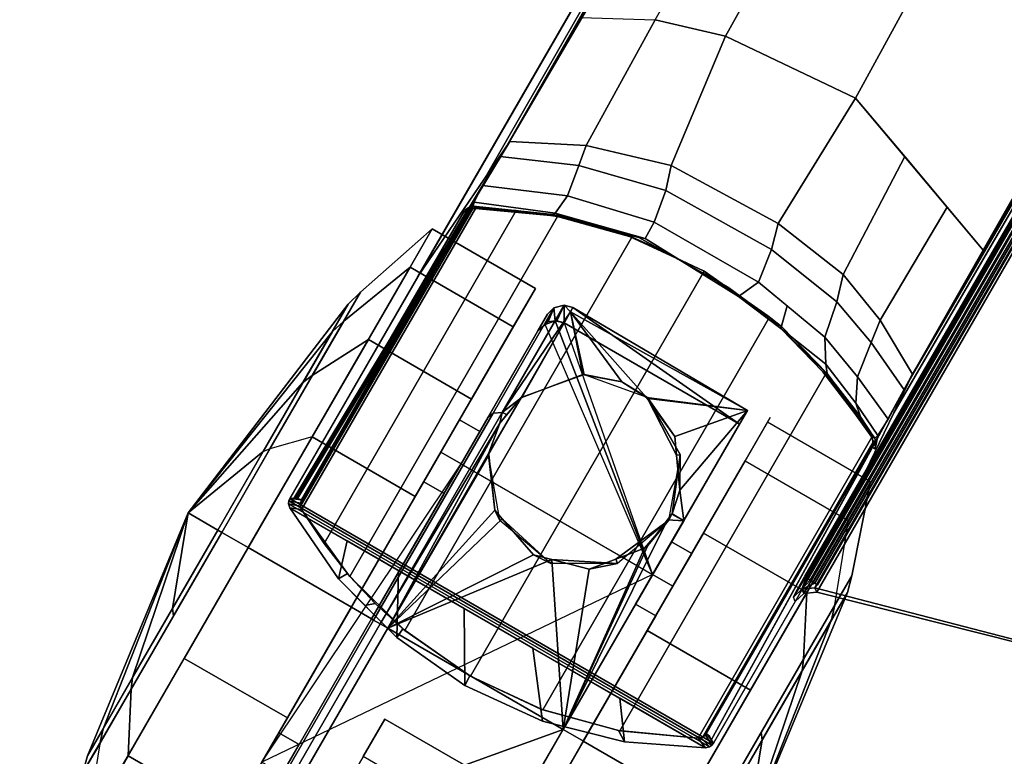
# Model space of a CAD drawing. Units: inches. Extents: x -1.2 to 37, y -17.9 to 0.
# Drawn here: x 4.9 to 8.1, y -15.5 to -13.1 of the extents above; entities that cross this region are included whole.
import ezdxf

# ---------------------------------------------------------------- set-up
doc = ezdxf.new("R2010")
doc.units = ezdxf.units.IN
doc.header["$MEASUREMENT"] = 0
for name, color, linetype in [('TABLE-BASE', 6, 'Continuous'), ('TABLE-CASTER', 6, 'Continuous'), ('TABLE-TOPLAM', 6, 'Continuous')]:
    doc.layers.add(name, color=color, linetype=linetype)

msp = doc.modelspace()

# ---------------------------------------------------------------- linework, layer by layer
at = {"layer": 'TABLE-BASE'}
for p, q in [((7.6659, -14.501, 25.9778), (7.6625, -14.4871, 25.9778)), ((7.666, -14.5117, 25.9778), (7.6659, -14.501, 25.9778)), ((7.6624, -14.5215, 25.9778), (7.666, -14.5117, 25.9778))]:
    msp.add_line(p, q, dxfattribs=at)
for points in [[(9.8259, -7.682, 27.3438), (5.7852, -14.6806, 27.3438), (7.1449, -15.4656, 27.3438), (11.1855, -8.467, 27.3438)], [(6.1962, -13.9687, 27.3438), (9.8259, -7.682, 27.3438), (9.8235, -7.6971, 27.0278), (6.4136, -13.6493, 26.5252)], [(6.4136, -13.6493, 26.5252), (9.5067, -8.2501, 26.9811), (9.5232, -8.2219, 26.8949), (6.4781, -13.5547, 26.2826)], [(9.5232, -8.2219, 26.8949), (9.5467, -8.2289, 26.8389), (6.4851, -13.5443, 26.256), (6.4781, -13.5547, 26.2826)], [(6.4851, -13.5443, 26.256), (6.4914, -13.5351, 26.2324), (9.5852, -8.2487, 26.8163), (9.5467, -8.2289, 26.8389)], [(11.1855, -8.467, 27.3438), (7.5559, -14.7537, 27.3438), (7.7238, -14.4057, 26.5252), (11.1736, -8.4766, 27.0278)], [(10.8515, -8.9822, 26.8389), (7.7789, -14.2913, 26.256), (7.7838, -14.2813, 26.2324), (10.8151, -8.9587, 26.8163)], [(10.8531, -9.0275, 26.9811), (7.7238, -14.4057, 26.5252), (7.7735, -14.3026, 26.2826), (10.8693, -8.9991, 26.8949)], [(7.7735, -14.3026, 26.2826), (7.7789, -14.2913, 26.256), (10.8515, -8.9822, 26.8389), (10.8693, -8.9991, 26.8949)], [(10.6568, -9.4096, 27.3438), (10.6645, -9.3693, 27.3438), (7.4073, -15.011, 27.3438), (7.4345, -14.9859, 27.3438)], [(10.6738, -9.4441, 27.3438), (10.6568, -9.4096, 27.3438), (7.4345, -14.9859, 27.3438), (7.4767, -14.9817, 27.3438)], [(10.6187, -9.4346, 26.9392), (10.6203, -9.4366, 26.9552), (7.4399, -14.9325, 26.5916), (7.4383, -14.9305, 26.5756)], [(10.6203, -9.4366, 26.9552), (10.6233, -9.4389, 26.965), (7.4429, -14.9348, 26.6014), (7.4399, -14.9325, 26.5916)], [(10.6233, -9.4389, 26.965), (10.6277, -9.4421, 26.9742), (7.4473, -14.938, 26.6106), (7.4429, -14.9348, 26.6014)], [(10.6277, -9.4421, 26.9742), (10.6353, -9.4472, 26.9844), (7.4549, -14.9431, 26.6209), (7.4473, -14.938, 26.6106)], [(10.6353, -9.4472, 26.9844), (10.6455, -9.4536, 26.9929), (7.4651, -14.9495, 26.6294), (7.4549, -14.9431, 26.6209)], [(7.4708, -14.9677, 26.6499), (10.6667, -9.445, 27.0149), (11.3316, -10.1298, 27.0277), (8.2616, -15.1728, 26.9749)], [(10.6588, -9.4617, 26.9988), (10.6667, -9.445, 27.0149), (7.4708, -14.9677, 26.6499), (7.4784, -14.9576, 26.6353)], [(7.4767, -14.9817, 27.3438), (8.2616, -15.1795, 27.3438), (11.025, -9.806, 27.3438), (10.6738, -9.4441, 27.3438)], [(10.6455, -9.4536, 26.9929), (10.6507, -9.4569, 26.9958), (7.4703, -14.9528, 26.6323), (7.4651, -14.9495, 26.6294)], [(10.6507, -9.4569, 26.9958), (10.6588, -9.4617, 26.9988), (7.4784, -14.9576, 26.6353), (7.4703, -14.9528, 26.6323)], [(6.9573, -13.1442, 26.1954), (7.3844, -12.3979, 26.2821), (7.6063, -12.4407, 26.2297), (7.1838, -13.1974, 26.1479)], [(7.1838, -13.1974, 26.1479), (7.6063, -12.4407, 26.2297), (8.0172, -12.6341, 26.2029), (7.6008, -13.3959, 26.122)], [(7.6008, -13.3959, 26.122), (8.0172, -12.6341, 26.2029), (8.4415, -13.1311, 26.3578), (8.0103, -13.8836, 26.276)], [(6.4914, -13.5351, 26.2324), (6.7193, -13.137, 26.2758), (6.9573, -13.1442, 26.1954), (6.7367, -13.5474, 26.1526)], [(6.7367, -13.5474, 26.1526), (6.9573, -13.1442, 26.1954), (7.1838, -13.1974, 26.1479), (7.0093, -13.6121, 26.0957)], [(7.0093, -13.6121, 26.0957), (7.1838, -13.1974, 26.1479), (7.6008, -13.3959, 26.122), (7.3529, -13.7985, 26.0884)], [(7.6008, -13.3959, 26.122), (7.7589, -13.5834, 26.1812), (7.5613, -13.9618, 26.1147), (7.3529, -13.7985, 26.0884)], [(6.1962, -13.9687, 27.3438), (6.4914, -13.5351, 26.2324), (5.7978, -14.6807, 26.7157), (5.7852, -14.6806, 27.3438)], [(5.7978, -14.6807, 26.7157), (5.7978, -14.6807, 26.7157), (6.4607, -13.5832, 26.2232), (6.4914, -13.5351, 26.2324)], [(6.7367, -13.5474, 26.1526), (6.7125, -13.6119, 26.1219), (6.4607, -13.5832, 26.2232), (6.4914, -13.5351, 26.2324)], [(7.0093, -13.6121, 26.0957), (6.9924, -13.6925, 26.0519), (6.7125, -13.6119, 26.1219), (6.7367, -13.5474, 26.1526)], [(5.7978, -14.6807, 26.7157), (6.4607, -13.5832, 26.2232), (6.4039, -13.6767, 26.1643), (5.8027, -14.6807, 26.4756)], [(6.4607, -13.5832, 26.2232), (6.7125, -13.6119, 26.1219), (6.6764, -13.7097, 26.0563), (6.4039, -13.6767, 26.1643)], [(7.5613, -13.9618, 26.1147), (7.7589, -13.5834, 26.1812), (7.8955, -13.7454, 26.2323), (7.6801, -14.1085, 26.1627)], [(6.9924, -13.6925, 26.0519), (6.9547, -13.7935, 25.9899), (6.6764, -13.7097, 26.0563), (6.7125, -13.6119, 26.1219)], [(7.0093, -13.6121, 26.0957), (7.3529, -13.7985, 26.0884), (7.3309, -13.8814, 26.0462), (6.9924, -13.6925, 26.0519)], [(5.8027, -14.6807, 26.4756), (6.4039, -13.6767, 26.1643), (6.3764, -13.7297, 26.068), (5.8057, -14.6807, 26.3275)], [(6.3764, -13.7297, 26.068), (6.4039, -13.6767, 26.1643), (6.6764, -13.7097, 26.0563), (6.6372, -13.7646, 25.9676)], [(6.9547, -13.7935, 25.9899), (6.9259, -13.846, 25.8938), (6.6372, -13.7646, 25.9676), (6.6764, -13.7097, 26.0563)], [(7.3309, -13.8814, 26.0462), (7.2892, -13.9861, 25.9895), (6.9547, -13.7935, 25.9899), (6.9924, -13.6925, 26.0519)], [(5.8057, -14.6807, 26.3275), (6.3764, -13.7297, 26.068), (6.3738, -13.743, 25.9778), (5.8092, -14.6807, 26.1523)], [(6.3738, -13.743, 25.9778), (6.3601, -13.747, 25.9778), (5.8092, -14.6807, 26.1523)], [(6.3601, -13.747, 25.9778), (6.3441, -13.7603, 25.9778), (5.8092, -14.6807, 26.1523)], [(6.3601, -13.747, 25.9778), (6.3509, -13.7523, 25.9778), (6.3441, -13.7603, 25.9778), (6.3601, -13.747, 25.9778)], [(6.3601, -13.747, 25.9778), (6.3705, -13.7513, 25.3138), (6.3613, -13.7565, 25.3138), (6.3509, -13.7523, 25.9778)], [(6.3738, -13.743, 25.9778), (6.3808, -13.7496, 25.3138), (6.3705, -13.7513, 25.3138), (6.3601, -13.747, 25.9778)], [(6.6372, -13.7646, 25.9676), (6.6297, -13.7695, 25.8723), (6.3738, -13.743, 25.9778), (6.3764, -13.7297, 26.068)], [(6.6297, -13.7695, 25.8723), (6.6639, -13.7742, 25.6259), (6.3766, -13.7457, 25.7131), (6.3738, -13.743, 25.9778)], [(6.6639, -13.7742, 25.6259), (6.6331, -13.774, 25.3138), (6.3808, -13.7496, 25.3138), (6.3766, -13.7457, 25.7131)], [(7.8955, -13.7454, 26.2323), (8.0103, -13.8836, 26.276), (7.7838, -14.2813, 26.2324), (7.6801, -14.1085, 26.1627)], [(5.8092, -14.6807, 26.1523), (6.3441, -13.7603, 25.9778), (6.3545, -13.7646, 25.3138), (5.8229, -14.6854, 25.3138)], [(5.8192, -14.6956, 2.5126), (6.362, -13.756, 2.5126), (6.373, -13.7505, 2.5126), (5.8193, -14.7054, 2.5126)], [(5.8192, -14.6956, 2.5126), (5.8229, -14.6854, 2.5126), (6.3545, -13.7646, 2.5126), (6.362, -13.756, 2.5126)], [(5.8193, -14.7054, 2.5126), (6.373, -13.7505, 2.5126), (6.3808, -13.7496, 2.5126), (5.8231, -14.7157, 2.5126)], [(6.3545, -13.7646, 25.3138), (6.3545, -13.7646, 2.5126), (5.8229, -14.6854, 2.5126), (5.8229, -14.6854, 25.3138)], [(5.8231, -14.7157, 2.5126), (6.3808, -13.7496, 2.5126), (6.5119, -13.7569, 2.5126), (5.8949, -14.8255, 2.5126)], [(5.8949, -14.8255, 2.5126), (6.5119, -13.7569, 2.5126), (6.6443, -13.7761, 2.5126), (5.9777, -14.9306, 2.5126)], [(5.9777, -14.9306, 2.5126), (6.6443, -13.7761, 2.5126), (6.8826, -13.8423, 2.5126), (6.1542, -15.1039, 2.5126)], [(6.3509, -13.7523, 25.9778), (6.3613, -13.7565, 25.3138), (6.3545, -13.7646, 25.3138), (6.3441, -13.7603, 25.9778)], [(6.3613, -13.7565, 25.3138), (6.362, -13.756, 2.5126), (6.3545, -13.7646, 2.5126), (6.3545, -13.7646, 25.3138)], [(6.3705, -13.7513, 25.3138), (6.373, -13.7505, 2.5126), (6.362, -13.756, 2.5126), (6.3613, -13.7565, 25.3138)], [(6.3808, -13.7496, 25.3138), (6.3808, -13.7496, 2.5126), (6.373, -13.7505, 2.5126), (6.3705, -13.7513, 25.3138)], [(6.3808, -13.7496, 25.3138), (6.6331, -13.774, 25.3138), (6.5119, -13.7569, 2.5126), (6.3808, -13.7496, 2.5126)], [(6.6331, -13.774, 25.3138), (6.7606, -13.8031, 25.3138), (6.6443, -13.7761, 2.5126), (6.5119, -13.7569, 2.5126)], [(6.9259, -13.846, 25.8938), (6.9055, -13.8428, 25.7983), (6.6297, -13.7695, 25.8723), (6.6372, -13.7646, 25.9676)], [(6.8599, -13.8313, 25.597), (6.6639, -13.7742, 25.6259), (6.6297, -13.7695, 25.8723), (6.9055, -13.8428, 25.7983)], [(6.7606, -13.8031, 25.3138), (6.6331, -13.774, 25.3138), (6.6639, -13.7742, 25.6259), (6.8599, -13.8313, 25.597)], [(6.7606, -13.8031, 25.3138), (6.875, -13.8395, 25.3138), (6.8826, -13.8423, 2.5126), (6.6443, -13.7761, 2.5126)], [(6.875, -13.8395, 25.3138), (6.7606, -13.8031, 25.3138), (6.8599, -13.8313, 25.597), (6.98, -13.8853, 25.5852)], [(7.2892, -13.9861, 25.9895), (7.225, -14.033, 25.9061), (6.9259, -13.846, 25.8938), (6.9547, -13.7935, 25.9899)], [(7.3529, -13.7985, 26.0884), (7.5613, -13.9618, 26.1147), (7.5406, -14.0491, 26.0863), (7.3309, -13.8814, 26.0462)], [(6.1542, -15.1039, 2.5126), (6.8826, -13.8423, 2.5126), (7.1151, -13.9516, 2.5126), (6.3651, -15.2506, 2.5126)], [(6.98, -13.8853, 25.5852), (6.8599, -13.8313, 25.597), (6.9055, -13.8428, 25.7983), (7.0309, -13.9129, 25.7963)], [(6.875, -13.8395, 25.3138), (7.1133, -13.9505, 25.3138), (7.1151, -13.9516, 2.5126), (6.8826, -13.8423, 2.5126)], [(7.147, -13.9769, 25.5751), (7.1133, -13.9505, 25.3138), (6.875, -13.8395, 25.3138), (6.98, -13.8853, 25.5852)], [(7.225, -14.033, 25.9061), (7.1945, -14.0044, 25.7937), (6.9055, -13.8428, 25.7983), (6.9259, -13.846, 25.8938)], [(7.1945, -14.0044, 25.7937), (7.147, -13.9769, 25.5751), (6.98, -13.8853, 25.5852), (7.0309, -13.9129, 25.7963)], [(7.5406, -14.0491, 26.0863), (7.5026, -14.1627, 26.0354), (7.2892, -13.9861, 25.9895), (7.3309, -13.8814, 26.0462)], [(6.3651, -15.2506, 2.5126), (7.1151, -13.9516, 2.5126), (7.3253, -14.0987, 2.5126), (6.5977, -15.3591, 2.5126)], [(7.1133, -13.9505, 25.3138), (7.3198, -14.0941, 25.3138), (7.3253, -14.0987, 2.5126), (7.1151, -13.9516, 2.5126)], [(7.3198, -14.0941, 25.3138), (7.1133, -13.9505, 25.3138), (7.147, -13.9769, 25.5751), (7.3296, -14.102, 25.5814)], [(7.5613, -13.9618, 26.1147), (7.6801, -14.1085, 26.1627), (7.6515, -14.18, 26.1442), (7.5406, -14.0491, 26.0863)], [(7.3296, -14.102, 25.5814), (7.147, -13.9769, 25.5751), (7.1945, -14.0044, 25.7937), (7.3643, -14.1297, 25.8171)], [(7.3819, -14.0628, 26.0095), (7.3611, -14.1352, 25.9264), (7.225, -14.033, 25.9061), (7.2892, -13.9861, 25.9895)], [(7.3611, -14.1352, 25.9264), (7.3643, -14.1297, 25.8171), (7.1945, -14.0044, 25.7937), (7.225, -14.033, 25.9061)], [(7.5026, -14.1627, 26.0354), (7.5052, -14.2496, 25.9533), (7.3611, -14.1352, 25.9264), (7.3819, -14.0628, 26.0095)], [(7.6515, -14.18, 26.1442), (7.607, -14.29, 26.0934), (7.5026, -14.1627, 26.0354), (7.5406, -14.0491, 26.0863)], [(7.5039, -14.2755, 25.3138), (7.5068, -14.2788, 2.5126), (7.3253, -14.0987, 2.5126), (7.3198, -14.0941, 25.3138)], [(7.5039, -14.2755, 25.3138), (7.3198, -14.0941, 25.3138), (7.3296, -14.102, 25.5814), (7.4957, -14.2739, 25.6187)], [(6.5977, -15.3591, 2.5126), (7.3253, -14.0987, 2.5126), (7.5068, -14.2788, 2.5126), (6.8443, -15.4262, 2.5126)], [(7.4957, -14.2739, 25.6187), (7.3296, -14.102, 25.5814), (7.3643, -14.1297, 25.8171), (7.5096, -14.2798, 25.8743)], [(7.6801, -14.1085, 26.1627), (7.7838, -14.2813, 26.2324), (7.7575, -14.332, 26.2232), (7.6515, -14.18, 26.1442)], [(7.5052, -14.2496, 25.9533), (7.5096, -14.2798, 25.8743), (7.3643, -14.1297, 25.8171), (7.3611, -14.1352, 25.9264)], [(7.607, -14.29, 26.0934), (7.602, -14.3747, 26.0133), (7.5052, -14.2496, 25.9533), (7.5026, -14.1627, 26.0354)], [(7.7575, -14.332, 26.2232), (7.7059, -14.426, 26.1663), (7.607, -14.29, 26.0934), (7.6515, -14.18, 26.1442)], [(7.602, -14.3747, 26.0133), (7.6161, -14.415, 25.9436), (7.5096, -14.2798, 25.8743), (7.5052, -14.2496, 25.9533)], [(6.8443, -15.4262, 2.5126), (7.5068, -14.2788, 2.5126), (7.6533, -14.4843, 2.5126), (7.0956, -15.4504, 2.5126)], [(7.7838, -14.2813, 26.2324), (7.5559, -14.7537, 27.3438), (7.1449, -15.4656, 27.3438), (7.1385, -15.4547, 26.7157)], [(7.7838, -14.2813, 26.2324), (7.1385, -15.4547, 26.7157), (7.1385, -15.4547, 26.7157), (7.7575, -14.3319, 26.2232)], [(7.6584, -14.4858, 25.6828), (7.4957, -14.2739, 25.6187), (7.5096, -14.2798, 25.8743), (7.6625, -14.4871, 25.9778)], [(7.6533, -14.4843, 25.3138), (7.5039, -14.2755, 25.3138), (7.4957, -14.2739, 25.6187), (7.6584, -14.4858, 25.6828)], [(7.6533, -14.4843, 25.3138), (7.6533, -14.4843, 2.5126), (7.5068, -14.2788, 2.5126), (7.5039, -14.2755, 25.3138)], [(7.7059, -14.426, 26.1663), (7.6728, -14.4782, 26.0681), (7.602, -14.3747, 26.0133), (7.607, -14.29, 26.0934)], [(7.6728, -14.4782, 26.0681), (7.6625, -14.4871, 25.9778), (7.6161, -14.415, 25.9436), (7.602, -14.3747, 26.0133)], [(7.0956, -15.4504, 2.5126), (7.6533, -14.4843, 2.5126), (7.6575, -14.4997, 2.5126), (7.1108, -15.4464, 2.5126)], [(7.1108, -15.4464, 2.5126), (7.6575, -14.4997, 2.5126), (7.6556, -14.5102, 2.5126), (7.1188, -15.4398, 2.5126)], [(7.657, -14.4941, 25.3138), (7.6575, -14.4997, 2.5126), (7.6533, -14.4843, 2.5126), (7.6533, -14.4843, 25.3138)], [(7.6659, -14.501, 25.9778), (7.657, -14.4941, 25.3138), (7.6533, -14.4843, 25.3138), (7.6625, -14.4871, 25.9778)], [(7.6535, -14.5146, 25.3138), (7.6535, -14.5146, 2.5126), (7.6556, -14.5102, 2.5126), (7.6571, -14.5049, 25.3138)], [(7.6624, -14.5215, 25.9778), (7.6535, -14.5146, 25.3138), (7.6571, -14.5049, 25.3138), (7.666, -14.5117, 25.9778)], [(7.6571, -14.5049, 25.3138), (7.6556, -14.5102, 2.5126), (7.6575, -14.4997, 2.5126), (7.657, -14.4941, 25.3138)], [(7.666, -14.5117, 25.9778), (7.6571, -14.5049, 25.3138), (7.657, -14.4941, 25.3138), (7.6659, -14.501, 25.9778)], [(7.6624, -14.5215, 25.9778), (7.6624, -14.5215, 25.9778), (7.666, -14.5117, 25.9778), (7.6728, -14.4782, 26.068)], [(7.6728, -14.4782, 26.068), (7.6659, -14.501, 25.9778), (7.6625, -14.4871, 25.9778), (7.6728, -14.4782, 26.0681)], [(7.6728, -14.4782, 26.068), (7.666, -14.5117, 25.9778), (7.6659, -14.501, 25.9778)], [(7.6535, -14.5146, 2.5126), (7.1219, -15.4354, 2.5126), (7.1188, -15.4398, 2.5126), (7.6556, -14.5102, 2.5126)], [(7.1219, -15.4354, 2.5126), (7.6535, -14.5146, 2.5126), (7.6535, -14.5146, 25.3138), (7.1219, -15.4354, 25.3138)], [(5.7821, -14.6882, 27.3438), (5.8193, -14.6953, 25.3138), (5.8193, -14.7054, 25.3138), (5.7813, -14.6975, 27.3438)], [(5.7813, -14.6975, 27.3438), (7.1322, -15.4775, 27.3438), (7.1398, -15.4721, 27.3438), (5.7821, -14.6882, 27.3438)], [(5.7852, -14.6806, 27.3438), (5.8229, -14.6854, 25.3138), (5.8193, -14.6953, 25.3138), (5.7821, -14.6882, 27.3438)], [(5.7852, -14.6806, 27.3438), (5.7821, -14.6882, 27.3438), (7.1398, -15.4721, 27.3438), (7.1449, -15.4656, 27.3438)], [(5.8229, -14.6854, 2.5126), (5.8192, -14.6956, 2.5126), (5.8193, -14.6953, 25.3138), (5.8229, -14.6854, 25.3138)], [(5.8229, -14.6854, 25.3138), (5.8229, -14.6854, 25.3138), (5.8229, -14.6854, 2.5126), (5.8192, -14.6956, 2.5126)], [(5.8193, -14.6953, 25.3138), (5.8192, -14.6956, 2.5126), (5.8193, -14.7054, 2.5126), (5.8193, -14.7054, 25.3138)], [(5.7813, -14.6975, 27.3438), (5.8193, -14.7054, 25.3138), (5.8231, -14.7157, 25.3138), (5.785, -14.7102, 27.3438)], [(5.785, -14.7102, 27.3438), (7.1194, -15.4806, 27.3438), (7.1322, -15.4775, 27.3438), (5.7813, -14.6975, 27.3438)], [(5.785, -14.7102, 27.3438), (5.8231, -14.7157, 25.3138), (5.9703, -14.9219, 25.3138), (5.9414, -14.9387, 27.3438)], [(5.9694, -14.8166, 27.3438), (5.785, -14.7102, 27.3438), (5.9414, -14.9387, 27.3438), (5.9694, -14.8166, 27.3438)], [(5.8193, -14.7054, 25.3138), (5.8193, -14.7054, 2.5126), (5.8231, -14.7157, 2.5126), (5.8231, -14.7157, 25.3138)], [(5.9703, -14.9219, 25.3138), (5.8231, -14.7157, 25.3138), (5.8231, -14.7157, 2.5126), (5.8949, -14.8255, 2.5126)], [(6.1342, -14.9118, 27.3438), (5.9694, -14.8166, 27.3438), (5.9414, -14.9387, 27.3438), (6.1284, -15.1272, 27.3438)], [(6.0593, -15.0178, 25.3138), (5.9703, -14.9219, 25.3138), (5.8949, -14.8255, 2.5126), (5.9777, -14.9306, 2.5126)], [(6.3446, -15.0333, 27.3438), (6.1342, -14.9118, 27.3438), (6.1284, -15.1272, 27.3438), (6.3467, -15.2804, 27.3438)], [(5.9414, -14.9387, 27.3438), (5.9703, -14.9219, 25.3138), (6.0593, -15.0178, 25.3138), (6.0259, -15.0238, 27.3438)], [(6.148, -15.0987, 25.3138), (6.0593, -15.0178, 25.3138), (5.9777, -14.9306, 2.5126), (6.1542, -15.1039, 2.5126)], [(7.4286, -14.9719, 26.6499), (7.4014, -14.997, 26.6499), (7.4399, -14.9325, 26.5916), (7.4429, -14.9348, 26.6014)], [(7.4206, -14.965, 26.6209), (7.4151, -14.9713, 26.5894), (7.4383, -14.9305, 26.5756), (7.4399, -14.9325, 26.5916)], [(7.4473, -14.938, 26.6106), (7.4473, -14.938, 26.6106), (7.4286, -14.9719, 26.6499), (7.4429, -14.9348, 26.6014)], [(7.4549, -14.9431, 26.6209), (7.4549, -14.9431, 26.6209), (7.4286, -14.9719, 26.6499), (7.4473, -14.938, 26.6106)], [(7.4703, -14.9528, 26.6323), (7.4703, -14.9528, 26.6323), (7.4286, -14.9719, 26.6499), (7.4549, -14.9431, 26.6209)], [(7.4151, -14.9713, 26.5894), (7.4206, -14.965, 26.6209), (7.4014, -14.997, 26.6499), (7.4027, -14.994, 26.6275)], [(7.4073, -15.011, 27.3438), (7.4014, -14.997, 26.6499), (7.4286, -14.9719, 26.6499), (7.4345, -14.9859, 27.3438)], [(7.4708, -14.9677, 26.6499), (7.4286, -14.9719, 26.6499), (7.4703, -14.9528, 26.6323), (7.4784, -14.9576, 26.6353)], [(7.4708, -14.9677, 26.6499), (7.4767, -14.9817, 27.3438), (7.4345, -14.9859, 27.3438), (7.4286, -14.9719, 26.6499)], [(7.4708, -14.9677, 26.6499), (8.2616, -15.1728, 26.9749), (8.2616, -15.1795, 27.3438), (7.4767, -14.9817, 27.3438)], [(6.0259, -15.0238, 27.3438), (6.0593, -15.0178, 25.3138), (6.148, -15.0987, 25.3138), (6.1284, -15.1272, 27.3438)], [(6.5655, -15.1608, 27.3438), (6.3446, -15.0333, 27.3438), (6.3467, -15.2804, 27.3438), (6.5964, -15.3952, 27.3438)], [(6.1284, -15.1272, 27.3438), (6.148, -15.0987, 25.3138), (6.3633, -15.2496, 25.3138), (6.3467, -15.2804, 27.3438)], [(6.3633, -15.2496, 25.3138), (6.148, -15.0987, 25.3138), (6.1542, -15.1039, 2.5126), (6.3651, -15.2506, 2.5126)], [(6.8443, -15.3218, 27.3438), (6.5655, -15.1608, 27.3438), (6.5964, -15.3952, 27.3438), (6.8595, -15.462, 27.3438)], [(6.3467, -15.2804, 27.3438), (6.3633, -15.2496, 25.3138), (6.5909, -15.3566, 25.3138), (6.5964, -15.3952, 27.3438)], [(6.5909, -15.3566, 25.3138), (6.3633, -15.2496, 25.3138), (6.3651, -15.2506, 2.5126), (6.5977, -15.3591, 2.5126)], [(7.1194, -15.4806, 27.3438), (6.8443, -15.3218, 27.3438), (6.8595, -15.462, 27.3438), (7.1194, -15.4806, 27.3438)], [(6.5909, -15.3566, 25.3138), (6.5977, -15.3591, 2.5126), (6.8443, -15.4262, 2.5126), (6.84, -15.4254, 25.3138)], [(6.5964, -15.3952, 27.3438), (6.5909, -15.3566, 25.3138), (6.84, -15.4254, 25.3138), (6.8595, -15.462, 27.3438)], [(6.84, -15.4254, 25.3138), (6.8443, -15.4262, 2.5126), (7.0956, -15.4504, 2.5126), (7.0956, -15.4504, 25.3138)], [(6.8595, -15.462, 27.3438), (6.84, -15.4254, 25.3138), (7.0956, -15.4504, 25.3138), (7.1194, -15.4806, 27.3438)], [(7.0956, -15.4504, 2.5126), (7.1108, -15.4464, 2.5126), (7.1058, -15.4487, 25.3138), (7.0956, -15.4504, 25.3138)], [(7.1194, -15.4806, 27.3438), (7.0956, -15.4504, 25.3138), (7.1058, -15.4487, 25.3138), (7.1322, -15.4775, 27.3438)], [(7.1108, -15.4464, 2.5126), (7.1188, -15.4398, 2.5126), (7.119, -15.4395, 25.3138), (7.1058, -15.4487, 25.3138)], [(7.1322, -15.4775, 27.3438), (7.1058, -15.4487, 25.3138), (7.119, -15.4395, 25.3138), (7.1398, -15.4721, 27.3438)], [(7.1188, -15.4398, 2.5126), (7.1219, -15.4354, 2.5126), (7.1219, -15.4354, 25.3138), (7.119, -15.4395, 25.3138)], [(7.1398, -15.4721, 27.3438), (7.119, -15.4395, 25.3138), (7.1219, -15.4354, 25.3138), (7.1449, -15.4656, 27.3438)]]:
    msp.add_3dface(points, dxfattribs=at)
for points, invisible_edges in [([(7.7575, -14.3319, 26.2232), (7.1385, -15.4547, 26.7157), (7.1361, -15.4505, 26.4756), (7.7049, -14.4278, 26.1643)], 4), ([(7.7049, -14.4278, 26.1643), (7.1361, -15.4505, 26.4756), (7.1346, -15.4479, 26.3275), (7.6728, -14.4782, 26.068)], 5), ([(7.6728, -14.4782, 26.068), (7.1346, -15.4479, 26.3275), (7.1328, -15.4449, 26.1523), (7.6624, -14.5215, 25.9778)], 5), ([(7.6624, -14.5215, 25.9778), (7.1328, -15.4449, 26.1523), (7.1219, -15.4354, 25.3138), (7.6535, -14.5146, 25.3138)], 1)]:
    msp.add_3dface(points, dxfattribs=dict(at, invisible_edges=invisible_edges))
at = {"layer": 'TABLE-CASTER'}
for points in [[(6.2423, -13.8151, 1.336), (6.0117, -14.0184, 1.2846), (5.8571, -14.2862, 1.8202), (6.0371, -14.1705, 2.0469)], [(6.171, -13.9385, 0.5276), (5.958, -14.1114, 0.6755), (6.0117, -14.0184, 1.2846), (6.2423, -13.8151, 1.336)], [(6.3683, -14.3618, 2.0469), (6.5735, -14.0063, 1.336), (6.2423, -13.8151, 1.336), (6.0371, -14.1705, 2.0469)], [(6.5735, -14.0063, 1.336), (6.5023, -14.1298, 0.5276), (6.171, -13.9385, 0.5276), (6.2423, -13.8151, 1.336)], [(5.8566, -14.4831, 0), (5.7211, -14.5217, 0.278), (5.958, -14.1114, 0.6755), (6.171, -13.9385, 0.5276)], [(6.5023, -14.1298, 0.5276), (6.1879, -14.6744, 0), (5.8566, -14.4831, 0), (6.171, -13.9385, 0.5276)], [(5.8269, -14.309, 1.7787), (5.8571, -14.2862, 1.8202), (6.0117, -14.0184, 1.2846), (5.9723, -14.0572, 1.2752)], [(5.9723, -14.0572, 1.2752), (6.0117, -14.0184, 1.2846), (5.958, -14.1114, 0.6755), (5.9218, -14.1447, 0.7026)], [(5.9723, -14.0572, 1.2752), (5.9218, -14.1447, 0.7026), (5.4587, -14.7273, 1.1276)], [(5.8269, -14.309, 1.7787), (5.9723, -14.0572, 1.2752), (5.4587, -14.7273, 1.1276)], [(6.4374, -14.4067, 2.0093), (6.4662, -14.4051, 2.0275), (6.6654, -14.06, 1.2929), (6.6326, -14.0686, 1.2895)], [(6.6654, -14.06, 1.2929), (6.4662, -14.4051, 2.0275), (6.686, -14.0816, 1.3253)], [(6.6326, -14.0686, 1.2895), (6.6654, -14.06, 1.2929), (6.6367, -14.1109, 0.7276)], [(6.6422, -14.1101, 0.7276), (6.6367, -14.1109, 0.7276), (6.6654, -14.06, 1.2929)], [(6.6654, -14.06, 1.2929), (6.6652, -14.1175, 0.7276), (6.6422, -14.1101, 0.7276)], [(6.6652, -14.1175, 0.7276), (6.6654, -14.06, 1.2929), (6.6938, -14.0681, 1.2939)], [(6.686, -14.0816, 1.3253), (6.6938, -14.0681, 1.2939), (6.6654, -14.06, 1.2929)], [(6.4374, -14.4067, 2.0093), (6.6326, -14.0686, 1.2895), (6.6121, -14.0895, 1.2855), (6.4217, -14.4193, 1.9877)], [(6.5261, -14.3585, 1.9715), (6.686, -14.0816, 1.3253), (6.4662, -14.4051, 2.0275)], [(6.686, -14.0816, 1.3253), (6.5261, -14.3585, 1.9715), (6.5297, -14.3571, 1.9678)], [(6.5297, -14.3571, 1.9678), (6.7258, -14.2828, 1.7622), (6.686, -14.0816, 1.3253)], [(6.5814, -14.1428, 0.7276), (6.6121, -14.0895, 1.2855), (6.6326, -14.0686, 1.2895), (6.6047, -14.1223, 0.7276)], [(6.6047, -14.1223, 0.7276), (6.6326, -14.0686, 1.2895), (6.614, -14.1143, 0.7276)], [(6.6367, -14.1109, 0.7276), (6.614, -14.1143, 0.7276), (6.6326, -14.0686, 1.2895)], [(6.6938, -14.0681, 1.2939), (7.2282, -14.4425, 0.7276), (6.6652, -14.1175, 0.7276)], [(6.686, -14.0816, 1.3253), (7.2539, -14.398, 1.3302), (6.6938, -14.0681, 1.2939)], [(6.7299, -14.2836, 1.7598), (6.686, -14.0816, 1.3253), (6.7258, -14.2828, 1.7622)], [(6.686, -14.0816, 1.3253), (6.7299, -14.2836, 1.7598), (6.8503, -14.3068, 1.6903)], [(6.8503, -14.3068, 1.6903), (6.9305, -14.3566, 1.6959), (6.686, -14.0816, 1.3253)], [(7.2539, -14.398, 1.3302), (6.686, -14.0816, 1.3253), (6.9305, -14.3566, 1.6959)], [(7.2282, -14.4425, 0.7276), (6.6938, -14.0681, 1.2939), (7.2539, -14.398, 1.3302)], [(5.9218, -14.1447, 0.7026), (5.958, -14.1114, 0.6755), (5.7211, -14.5217, 0.278), (5.6991, -14.5304, 0.3289)], [(6.9497, -14.9248, 0.7276), (6.6047, -14.1223, 0.7276), (6.6367, -14.1109, 0.7276)], [(6.6367, -14.1109, 0.7276), (6.6652, -14.1175, 0.7276), (6.9497, -14.9248, 0.7276), (6.6367, -14.1109, 0.7276)], [(5.4587, -14.7273, 1.1276), (5.9218, -14.1447, 0.7026), (5.6991, -14.5304, 0.3289)], [(6.0371, -14.1705, 2.0469), (5.8571, -14.2862, 1.8202), (5.5665, -14.7895, 2.0318), (5.6514, -14.8385, 2.3276)], [(5.9826, -15.0298, 2.3276), (6.3683, -14.3618, 2.0469), (6.0371, -14.1705, 2.0469), (5.6514, -14.8385, 2.3276)], [(6.5297, -14.3571, 1.9678), (6.5292, -14.3559, 2.5276), (6.73, -14.2828, 2.5276), (6.7258, -14.2828, 1.7622)], [(6.7258, -14.2828, 1.7622), (6.73, -14.2828, 2.5276), (6.7299, -14.2836, 1.7598)], [(6.7299, -14.2836, 1.7598), (6.73, -14.2828, 2.5276), (6.8503, -14.3068, 1.6903)], [(6.9309, -14.3559, 2.5276), (6.8503, -14.3068, 1.6903), (6.73, -14.2828, 2.5276)], [(5.4587, -14.7273, 1.1276), (5.5537, -14.7822, 1.9776), (5.8269, -14.309, 1.7787)], [(5.5537, -14.7822, 1.9776), (5.5665, -14.7895, 2.0318), (5.8571, -14.2862, 1.8202), (5.8269, -14.309, 1.7787)], [(6.8503, -14.3068, 1.6903), (6.9309, -14.3559, 2.5276), (6.9305, -14.3566, 1.6959)], [(6.5292, -14.3559, 2.5276), (6.423, -14.5371, 2.1383), (6.4223, -14.541, 2.5276)], [(6.423, -14.5371, 2.1383), (6.5292, -14.3559, 2.5276), (6.4594, -14.439, 2.061)], [(6.4822, -14.4115, 2.0304), (6.4594, -14.439, 2.061), (6.5292, -14.3559, 2.5276)], [(6.4662, -14.4051, 2.0275), (6.4822, -14.4115, 2.0304), (6.5261, -14.3585, 1.9715)], [(6.4822, -14.4115, 2.0304), (6.5292, -14.3559, 2.5276), (6.5261, -14.3585, 1.9715)], [(6.5297, -14.3571, 1.9678), (6.5261, -14.3585, 1.9715), (6.5292, -14.3559, 2.5276)], [(7.0211, -14.4814, 1.7997), (6.9305, -14.3566, 1.6959), (6.9309, -14.3559, 2.5276)], [(6.9305, -14.3566, 1.6959), (6.9351, -14.3595, 1.6962), (7.2539, -14.398, 1.3302)], [(6.9305, -14.3566, 1.6959), (7.0211, -14.4814, 1.7997), (6.9351, -14.3595, 1.6962)], [(7.0211, -14.4814, 1.7997), (6.9309, -14.3559, 2.5276), (7.0267, -14.5422, 1.8604)], [(7.0378, -14.541, 2.5276), (7.0267, -14.5422, 1.8604), (6.9309, -14.3559, 2.5276)], [(7.0211, -14.4814, 1.7997), (7.2539, -14.398, 1.3302), (6.9351, -14.3595, 1.6962)], [(6.0539, -15.0709, 2.2962), (6.4374, -14.4067, 2.0093), (6.4217, -14.4193, 1.9877), (6.0476, -15.0673, 2.2676)], [(6.0539, -15.0709, 2.2962), (6.0748, -15.083, 2.3203), (6.4662, -14.4051, 2.0275), (6.4374, -14.4067, 2.0093)], [(6.0748, -15.083, 2.3203), (6.4594, -14.439, 2.061), (6.4662, -14.4051, 2.0275)], [(6.4822, -14.4115, 2.0304), (6.4662, -14.4051, 2.0275), (6.4594, -14.439, 2.061)], [(7.0211, -14.4814, 1.7997), (7.0267, -14.5422, 1.8604), (7.0371, -14.6535, 1.9715), (7.2539, -14.398, 1.3302)], [(7.2539, -14.398, 1.3302), (7.0371, -14.6535, 1.9715), (7.0493, -14.7523, 2.045)], [(6.0748, -15.083, 2.3203), (6.0996, -15.0973, 2.3276), (6.4594, -14.439, 2.061)], [(6.423, -14.5371, 2.1383), (6.4594, -14.439, 2.061), (6.0996, -15.0973, 2.3276)], [(6.28, -14.6647, 1.6509), (6.3952, -14.4653, 1.2101), (6.3302, -14.4278, 1.2101), (6.2151, -14.6272, 1.6509)], [(6.3952, -14.4653, 1.2101), (6.3348, -14.5698, 0.7276), (6.2699, -14.5323, 0.7276), (6.3302, -14.4278, 1.2101)], [(7.3181, -14.4362, 1.336), (7.1129, -14.7917, 2.0469), (7.4442, -14.9829, 2.0469), (7.6494, -14.6275, 1.336)], [(6.1879, -14.6744, 0), (5.7774, -15.3852, 0), (5.4462, -15.194, 0), (5.8566, -14.4831, 0)], [(5.6991, -14.5304, 0.3289), (5.5537, -14.7822, 0.2776), (5.4587, -14.7273, 1.1276)], [(5.6991, -14.5304, 0.3289), (5.7211, -14.5217, 0.278), (5.5665, -14.7895, 0.2234), (5.5537, -14.7822, 0.2776)], [(6.0996, -15.0973, 2.3276), (6.4234, -14.5409, 2.14), (6.423, -14.5371, 2.1383)], [(6.423, -14.5371, 2.1383), (6.4234, -14.5409, 2.14), (6.4223, -14.541, 2.5276)], [(6.3348, -14.5698, 0.7276), (6.9497, -14.9248, 0.7276), (5.6954, -15.5273, 0.7276)], [(6.4234, -14.5409, 2.14), (6.0996, -15.0973, 2.3276), (6.4429, -14.7187, 2.2187)], [(6.4429, -14.7187, 2.2187), (6.4223, -14.541, 2.5276), (6.4234, -14.5409, 2.14)], [(6.4223, -14.541, 2.5276), (6.4429, -14.7187, 2.2187), (6.4594, -14.7515, 2.5276)], [(6.9325, -15.1042, 0), (7.2469, -14.5597, 0.5276), (7.5781, -14.7509, 0.5276), (7.2637, -15.2955, 0)], [(7.0007, -14.7515, 2.5276), (7.0115, -14.7306, 2.0449), (7.012, -14.73, 2.0443), (7.0378, -14.541, 2.5276)], [(7.0378, -14.541, 2.5276), (7.012, -14.73, 2.0443), (7.0371, -14.6535, 1.9715)], [(7.0267, -14.5422, 1.8604), (7.0378, -14.541, 2.5276), (7.0371, -14.6535, 1.9715)], [(6.0476, -15.0673, 1.8276), (6.28, -14.6647, 1.6509), (6.2151, -14.6272, 1.6509), (5.9826, -15.0298, 1.8276)], [(7.4442, -14.9829, 2.0469), (7.434, -15.1966, 1.8202), (7.5886, -14.9288, 1.2846), (7.6494, -14.6275, 1.336)], [(7.6494, -14.6275, 1.336), (7.5886, -14.9288, 1.2846), (7.5349, -15.0218, 0.6755), (7.5781, -14.7509, 0.5276)], [(7.012, -14.73, 2.0443), (7.0493, -14.7523, 2.045), (7.0371, -14.6535, 1.9715)], [(5.4587, -14.7273, 1.1276), (5.1352, -15.5071, 1.2752), (5.2805, -15.2553, 1.7787)], [(5.1857, -15.4197, 0.7026), (5.1352, -15.5071, 1.2752), (5.4587, -14.7273, 1.1276)], [(5.4084, -15.0339, 0.3289), (5.1857, -15.4197, 0.7026), (5.4587, -14.7273, 1.1276)], [(5.2805, -15.2553, 1.7787), (5.5537, -14.7822, 1.9776), (5.4587, -14.7273, 1.1276)], [(5.5537, -14.7822, 0.2776), (5.4084, -15.0339, 0.3289), (5.4587, -14.7273, 1.1276)], [(6.4663, -14.7456, 2.2236), (6.4429, -14.7187, 2.2187), (6.0996, -15.0973, 2.3276)], [(6.4663, -14.7456, 2.2236), (6.4594, -14.7515, 2.5276), (6.4429, -14.7187, 2.2187)], [(6.0996, -15.0973, 2.3276), (6.567, -14.8619, 2.245), (6.4663, -14.7456, 2.2236)], [(6.4594, -14.7515, 2.5276), (6.4663, -14.7456, 2.2236), (6.6232, -14.8889, 2.5276)], [(6.567, -14.8619, 2.245), (6.6232, -14.8889, 2.5276), (6.4663, -14.7456, 2.2236)], [(6.934, -14.8321, 2.1383), (6.6625, -15.4223, 2.3276), (6.9974, -14.7491, 2.0619)], [(7.0493, -14.7523, 2.045), (6.9974, -14.7491, 2.0619), (6.6625, -15.4223, 2.3276)], [(6.8369, -14.8889, 2.5276), (6.8317, -14.8751, 2.1865), (7.0007, -14.7515, 2.5276)], [(6.9235, -14.8407, 2.1463), (7.0007, -14.7515, 2.5276), (6.8317, -14.8751, 2.1865)], [(7.0007, -14.7515, 2.5276), (6.9235, -14.8407, 2.1463), (6.934, -14.8321, 2.1383)], [(6.934, -14.8321, 2.1383), (6.9974, -14.7491, 2.0619), (7.0115, -14.7306, 2.0449), (7.0007, -14.7515, 2.5276)], [(6.9974, -14.7491, 2.0619), (7.0493, -14.7523, 2.045), (7.0115, -14.7306, 2.0449)], [(7.0493, -14.7523, 2.045), (7.012, -14.73, 2.0443), (7.0115, -14.7306, 2.0449)], [(5.6514, -14.8385, 2.3276), (5.5665, -14.7895, 2.0318), (5.2759, -15.2928, 1.8202), (5.2657, -15.5065, 2.0469)], [(5.2805, -15.2553, 1.7787), (5.2759, -15.2928, 1.8202), (5.5665, -14.7895, 2.0318), (5.5537, -14.7822, 1.9776)], [(5.5537, -14.7822, 0.2776), (5.5665, -14.7895, 0.2234), (5.4118, -15.0573, 0.278), (5.4084, -15.0339, 0.3289)], [(7.1129, -14.7917, 2.0469), (6.7272, -15.4597, 2.3276), (7.0585, -15.6509, 2.3276), (7.4442, -14.9829, 2.0469)], [(6.9599, -15.0572, 1.6509), (7.075, -14.8578, 1.2101), (7.01, -14.8203, 1.2101), (6.8949, -15.0197, 1.6509)], [(7.075, -14.8578, 1.2101), (7.0147, -14.9623, 0.7276), (6.9497, -14.9248, 0.7276), (7.01, -14.8203, 1.2101)], [(5.597, -15.6978, 2.0469), (5.9826, -15.0298, 2.3276), (5.6514, -14.8385, 2.3276), (5.2657, -15.5065, 2.0469)], [(6.934, -14.8321, 2.1383), (6.9235, -14.8407, 2.1463), (6.6625, -15.4223, 2.3276)], [(6.9235, -14.8407, 2.1463), (6.8317, -14.8751, 2.1865), (6.746, -14.9074, 2.224), (6.6625, -15.4223, 2.3276)], [(6.0996, -15.0973, 2.3276), (6.6262, -14.8769, 2.238), (6.567, -14.8619, 2.245)], [(6.6262, -14.8769, 2.238), (6.0996, -15.0973, 2.3276), (6.6625, -15.4223, 2.3276)], [(6.6232, -14.8889, 2.5276), (6.567, -14.8619, 2.245), (6.6262, -14.8769, 2.238)], [(6.8369, -14.8889, 2.5276), (6.6232, -14.8889, 2.5276), (6.6262, -14.8769, 2.238)], [(6.6625, -15.4223, 2.3276), (6.746, -14.9074, 2.224), (6.6262, -14.8769, 2.238)], [(6.6262, -14.8769, 2.238), (6.746, -14.9074, 2.224), (6.8369, -14.8889, 2.5276)], [(6.8317, -14.8751, 2.1865), (6.8369, -14.8889, 2.5276), (6.746, -14.9074, 2.224)], [(7.5747, -14.9824, 1.2752), (7.5886, -14.9288, 1.2846), (7.434, -15.1966, 1.8202), (7.4293, -15.2342, 1.7787)], [(7.5242, -15.0698, 0.7026), (7.5349, -15.0218, 0.6755), (7.5886, -14.9288, 1.2846), (7.5747, -14.9824, 1.2752)], [(7.0585, -15.6509, 2.3276), (7.1434, -15.7, 2.0318), (7.434, -15.1966, 1.8202), (7.4442, -14.9829, 2.0469)], [(7.2512, -15.7622, 1.1276), (7.5747, -14.9824, 1.2752), (7.4293, -15.2342, 1.7787)], [(7.5242, -15.0698, 0.7026), (7.5747, -14.9824, 1.2752), (7.2512, -15.7622, 1.1276)], [(5.4084, -15.0339, 0.3289), (5.4118, -15.0573, 0.278), (5.1749, -15.4676, 0.6755), (5.1857, -15.4197, 0.7026)], [(5.8151, -15.4699, 1.6509), (6.0476, -15.0673, 1.8276), (5.9826, -15.0298, 1.8276), (5.7502, -15.4324, 1.6509)], [(6.7274, -15.4598, 1.8276), (6.9599, -15.0572, 1.6509), (6.8949, -15.0197, 1.6509), (6.6625, -15.4223, 1.8276)], [(7.3015, -15.4556, 0.3289), (7.298, -15.4322, 0.278), (7.5349, -15.0218, 0.6755), (7.5242, -15.0698, 0.7026)], [(5.6704, -15.7351, 2.0093), (6.0539, -15.0709, 2.2962), (6.0476, -15.0673, 2.2676), (5.6735, -15.7152, 1.9877)], [(5.6704, -15.7351, 2.0093), (5.6834, -15.7609, 2.0275), (6.0748, -15.083, 2.3203), (6.0539, -15.0709, 2.2962)], [(7.3015, -15.4556, 0.3289), (7.5242, -15.0698, 0.7026), (7.2512, -15.7622, 1.1276)], [(6.0996, -15.0973, 2.3276), (6.0748, -15.083, 2.3203), (5.6834, -15.7609, 2.0275), (5.7139, -15.7653, 2.0391)], [(5.7139, -15.7653, 2.0391), (6.6625, -15.4223, 2.3276), (6.0996, -15.0973, 2.3276)], [(6.522, -15.8151, 0), (6.9325, -15.1042, 0), (7.2637, -15.2955, 0), (6.8533, -16.0064, 0)], [(5.7774, -15.3852, 0), (5.463, -15.9298, 0.5276), (5.1318, -15.7385, 0.5276), (5.4462, -15.194, 0)], [(7.4293, -15.2342, 1.7787), (7.434, -15.1966, 1.8202), (7.1434, -15.7, 2.0318), (7.1562, -15.7073, 1.9776)], [(5.1352, -15.5071, 1.2752), (5.1212, -15.5606, 1.2846), (5.2759, -15.2928, 1.8202), (5.2805, -15.2553, 1.7787)], [(7.4293, -15.2342, 1.7787), (7.1562, -15.7073, 1.9776), (7.2512, -15.7622, 1.1276)], [(5.2657, -15.5065, 2.0469), (5.2759, -15.2928, 1.8202), (5.1212, -15.5606, 1.2846), (5.0605, -15.862, 1.336)], [(6.0205, -15.5092, 0.3379), (6.0899, -15.3889, 0.7276), (6.3627, -15.5464, 0.7276), (6.2933, -15.6667, 0.3379)], [(5.1857, -15.4197, 0.7026), (5.1749, -15.4676, 0.6755), (5.1212, -15.5606, 1.2846), (5.1352, -15.5071, 1.2752)], [(6.6625, -15.4223, 2.3276), (5.7139, -15.7653, 2.0391), (6.2757, -16.0922, 2.045)], [(6.495, -15.8624, 1.6509), (6.7274, -15.4598, 1.8276), (6.6625, -15.4223, 1.8276), (6.43, -15.8249, 1.6509)], [(5.7, -15.6693, 1.2101), (5.8151, -15.4699, 1.6509), (5.7502, -15.4324, 1.6509), (5.6351, -15.6318, 1.2101)], [(7.1562, -15.7073, 0.2776), (7.1434, -15.7, 0.2234), (7.298, -15.4322, 0.278), (7.3015, -15.4556, 0.3289)], [(5.0605, -15.862, 1.336), (5.1212, -15.5606, 1.2846), (5.1749, -15.4676, 0.6755), (5.1318, -15.7385, 0.5276)], [(6.7272, -15.4597, 2.3276), (6.3416, -16.1277, 2.0469), (6.6728, -16.3189, 2.0469), (7.0585, -15.6509, 2.3276)], [(7.1562, -15.7073, 0.2776), (7.3015, -15.4556, 0.3289), (7.2512, -15.7622, 1.1276)], [(5.3918, -16.0532, 1.336), (5.597, -15.6978, 2.0469), (5.2657, -15.5065, 2.0469), (5.0605, -15.862, 1.336)]]:
    msp.add_3dface(points, dxfattribs=at)
for points, invisible_edges in [([(6.3302, -14.4278, 1.2101), (6.5735, -14.0063, 1.336), (6.2151, -14.6272, 1.6509)], 3), ([(6.3683, -14.3618, 2.0469), (6.2151, -14.6272, 1.6509), (6.5735, -14.0063, 1.336)], 3), ([(6.5735, -14.0063, 1.336), (6.3302, -14.4278, 1.2101), (6.5023, -14.1298, 0.5276)], 3), ([(6.3952, -14.4653, 1.2101), (6.6121, -14.0895, 1.2855), (6.3348, -14.5698, 0.7276)], 3), ([(6.5814, -14.1428, 0.7276), (6.3348, -14.5698, 0.7276), (6.6121, -14.0895, 1.2855)], 2), ([(6.6121, -14.0895, 1.2855), (6.3952, -14.4653, 1.2101), (6.4217, -14.4193, 1.9877)], 3), ([(6.6047, -14.1223, 0.7276), (6.9497, -14.9248, 0.7276), (6.5814, -14.1428, 0.7276)], 3), ([(6.614, -14.1143, 0.7276), (6.6367, -14.1109, 0.7276), (6.6047, -14.1223, 0.7276)], 2), ([(6.6652, -14.1175, 0.7276), (6.6367, -14.1109, 0.7276), (6.6422, -14.1101, 0.7276)], 1), ([(7.2282, -14.4425, 0.7276), (6.9497, -14.9248, 0.7276), (6.6652, -14.1175, 0.7276)], 2), ([(6.5023, -14.1298, 0.5276), (6.2699, -14.5323, 0.7276), (6.1879, -14.6744, 0)], 3), ([(6.2699, -14.5323, 0.7276), (6.5023, -14.1298, 0.5276), (6.3302, -14.4278, 1.2101)], 3), ([(6.3348, -14.5698, 0.7276), (6.5814, -14.1428, 0.7276), (6.9497, -14.9248, 0.7276)], 14), ([(6.2151, -14.6272, 1.6509), (6.3683, -14.3618, 2.0469), (5.9826, -15.0298, 1.8276)], 3), ([(5.9826, -15.0298, 2.3276), (5.9826, -15.0298, 1.8276), (6.3683, -14.3618, 2.0469)], 3), ([(7.01, -14.8203, 1.2101), (7.2539, -14.398, 1.3302), (6.8949, -15.0197, 1.6509)], 3), ([(7.0493, -14.7523, 2.045), (6.8949, -15.0197, 1.6509), (7.2539, -14.398, 1.3302)], 3), ([(7.2539, -14.398, 1.3302), (7.01, -14.8203, 1.2101), (7.2282, -14.4425, 0.7276)], 3), ([(6.4217, -14.4193, 1.9877), (6.28, -14.6647, 1.6509), (6.0476, -15.0673, 2.2676)], 3), ([(6.28, -14.6647, 1.6509), (6.4217, -14.4193, 1.9877), (6.3952, -14.4653, 1.2101)], 3), ([(6.9497, -14.9248, 0.7276), (7.2282, -14.4425, 0.7276), (7.01, -14.8203, 1.2101)], 2), ([(7.2469, -14.5597, 0.5276), (7.0145, -14.9622, 0.7276), (7.3272, -14.4205, 1.1276)], 3), ([(7.0748, -14.8577, 1.2101), (7.3272, -14.4205, 1.1276), (7.0145, -14.9622, 0.7276)], 3), ([(7.0748, -14.8577, 1.2101), (7.3181, -14.4362, 1.336), (7.3272, -14.4205, 1.1276)], 13), ([(7.3181, -14.4362, 1.336), (7.0748, -14.8577, 1.2101), (7.1129, -14.7917, 2.0469)], 3), ([(7.3272, -14.4205, 1.1276), (7.5781, -14.7509, 0.5276), (7.2469, -14.5597, 0.5276)], 3), ([(7.3272, -14.4205, 1.1276), (7.3181, -14.4362, 1.336), (7.6494, -14.6275, 1.336)], 14), ([(7.5781, -14.7509, 0.5276), (7.3272, -14.4205, 1.1276), (7.6494, -14.6275, 1.336)], 3), ([(5.4462, -15.194, 0), (5.5665, -14.7895, 0.2234), (5.8566, -14.4831, 0)], 3), ([(5.7211, -14.5217, 0.278), (5.8566, -14.4831, 0), (5.5665, -14.7895, 0.2234)], 3), ([(6.2699, -14.5323, 0.7276), (6.3348, -14.5698, 0.7276), (5.6954, -15.5273, 0.7276)], 2), ([(5.6954, -15.5273, 0.7276), (6.1879, -14.6744, 0), (6.2699, -14.5323, 0.7276)], 3), ([(7.2469, -14.5597, 0.5276), (6.9325, -15.1042, 0), (7.0145, -14.9622, 0.7276)], 14), ([(6.0476, -15.0673, 1.8276), (6.0476, -15.0673, 2.2676), (6.28, -14.6647, 1.6509)], 3), ([(6.1879, -14.6744, 0), (5.6954, -15.5273, 0.7276), (5.7774, -15.3852, 0)], 3), ([(6.8949, -15.0197, 1.6509), (7.0493, -14.7523, 2.045), (6.6625, -15.4223, 1.8276)], 3), ([(6.6625, -15.4223, 2.3276), (6.6625, -15.4223, 1.8276), (7.0493, -14.7523, 2.045)], 3), ([(7.5781, -14.7509, 0.5276), (7.5349, -15.0218, 0.6755), (7.2637, -15.2955, 0)], 3), ([(5.5665, -14.7895, 0.2234), (5.4462, -15.194, 0), (5.4118, -15.0573, 0.278)], 3), ([(7.1129, -14.7917, 2.0469), (6.9597, -15.0571, 1.6509), (6.7272, -15.4597, 2.3276)], 3), ([(6.9597, -15.0571, 1.6509), (7.1129, -14.7917, 2.0469), (7.0748, -14.8577, 1.2101)], 3), ([(5.6954, -15.5273, 0.7276), (6.9497, -14.9248, 0.7276), (5.7604, -15.5648, 0.7276)], 3), ([(6.0899, -15.3889, 0.7276), (6.9497, -14.9248, 0.7276), (6.3627, -15.5464, 0.7276)], 3), ([(7.0147, -14.9623, 0.7276), (6.3627, -15.5464, 0.7276), (6.9497, -14.9248, 0.7276)], 3), ([(7.0147, -14.9623, 0.7276), (6.4402, -15.9573, 0.7276), (6.3627, -15.5464, 0.7276)], 14), ([(7.0145, -14.9622, 0.7276), (6.522, -15.8151, 0), (6.44, -15.9572, 0.7276)], 3), ([(6.522, -15.8151, 0), (7.0145, -14.9622, 0.7276), (6.9325, -15.1042, 0)], 3), ([(5.597, -15.6978, 2.0469), (5.7502, -15.4324, 1.6509), (5.9826, -15.0298, 2.3276)], 3), ([(5.9826, -15.0298, 1.8276), (5.9826, -15.0298, 2.3276), (5.7502, -15.4324, 1.6509)], 3), ([(7.5349, -15.0218, 0.6755), (7.298, -15.4322, 0.278), (7.2637, -15.2955, 0)], 14), ([(5.1749, -15.4676, 0.6755), (5.4118, -15.0573, 0.278), (5.4462, -15.194, 0)], 14), ([(5.8151, -15.4699, 1.6509), (5.6735, -15.7152, 1.9877), (6.0476, -15.0673, 1.8276)], 3), ([(6.0476, -15.0673, 2.2676), (6.0476, -15.0673, 1.8276), (5.6735, -15.7152, 1.9877)], 3), ([(6.7272, -15.4597, 1.8276), (6.7272, -15.4597, 2.3276), (6.9597, -15.0571, 1.6509)], 3), ([(5.1318, -15.7385, 0.5276), (5.1749, -15.4676, 0.6755), (5.4462, -15.194, 0)], 3), ([(7.2637, -15.2955, 0), (7.1434, -15.7, 0.2234), (6.8533, -16.0064, 0)], 3), ([(7.1434, -15.7, 0.2234), (7.2637, -15.2955, 0), (7.298, -15.4322, 0.278)], 3), ([(5.463, -15.9298, 0.5276), (5.7774, -15.3852, 0), (5.6954, -15.5273, 0.7276)], 14), ([(5.7604, -15.5648, 0.7276), (6.0899, -15.3889, 0.7276), (5.5138, -15.9918, 0.7276)], 3), ([(5.948, -15.6348, 0.7276), (5.5138, -15.9918, 0.7276), (6.0899, -15.3889, 0.7276)], 3), ([(5.948, -15.6348, 0.7276), (6.0899, -15.3889, 0.7276), (5.9055, -15.7083, 0.5049)], 2), ([(6.0205, -15.5092, 0.3379), (5.9055, -15.7083, 0.5049), (6.0899, -15.3889, 0.7276)], 3), ([(6.2757, -16.0922, 2.045), (6.43, -15.8249, 1.6509), (6.6625, -15.4223, 2.3276)], 3), ([(6.6625, -15.4223, 1.8276), (6.6625, -15.4223, 2.3276), (6.43, -15.8249, 1.6509)], 3), ([(5.7502, -15.4324, 1.6509), (5.597, -15.6978, 2.0469), (5.6351, -15.6318, 1.2101)], 3), ([(5.7, -15.6693, 1.2101), (5.4831, -16.045, 1.2855), (5.8151, -15.4699, 1.6509)], 3), ([(5.6735, -15.7152, 1.9877), (5.8151, -15.4699, 1.6509), (5.4831, -16.045, 1.2855)], 3), ([(6.4948, -15.8623, 1.6509), (6.3416, -16.1277, 2.0469), (6.7272, -15.4597, 1.8276)], 3), ([(6.7272, -15.4597, 2.3276), (6.7272, -15.4597, 1.8276), (6.3416, -16.1277, 2.0469)], 3)]:
    msp.add_3dface(points, dxfattribs=dict(at, invisible_edges=invisible_edges))
at = {"layer": 'TABLE-TOPLAM', "invisible_edges": 10}
for points in [[(32.9079, -14.4311, 28.676), (34.1411, -12.9668, 28.676), (1.7389, -12.9668, 28.676), (2.9721, -14.4311, 28.676)], [(2.9721, -14.4311, 27.5), (1.7389, -12.9668, 27.5), (34.1411, -12.9668, 27.5), (32.9079, -14.4311, 27.5)], [(31.3622, -15.5605, 28.676), (32.9079, -14.4311, 28.676), (2.9721, -14.4311, 28.676), (4.5178, -15.5605, 28.676)], [(4.5178, -15.5605, 27.5), (2.9721, -14.4311, 27.5), (32.9079, -14.4311, 27.5), (31.3622, -15.5605, 27.5)]]:
    msp.add_3dface(points, dxfattribs=at)

doc.saveas('drawing.dxf')
